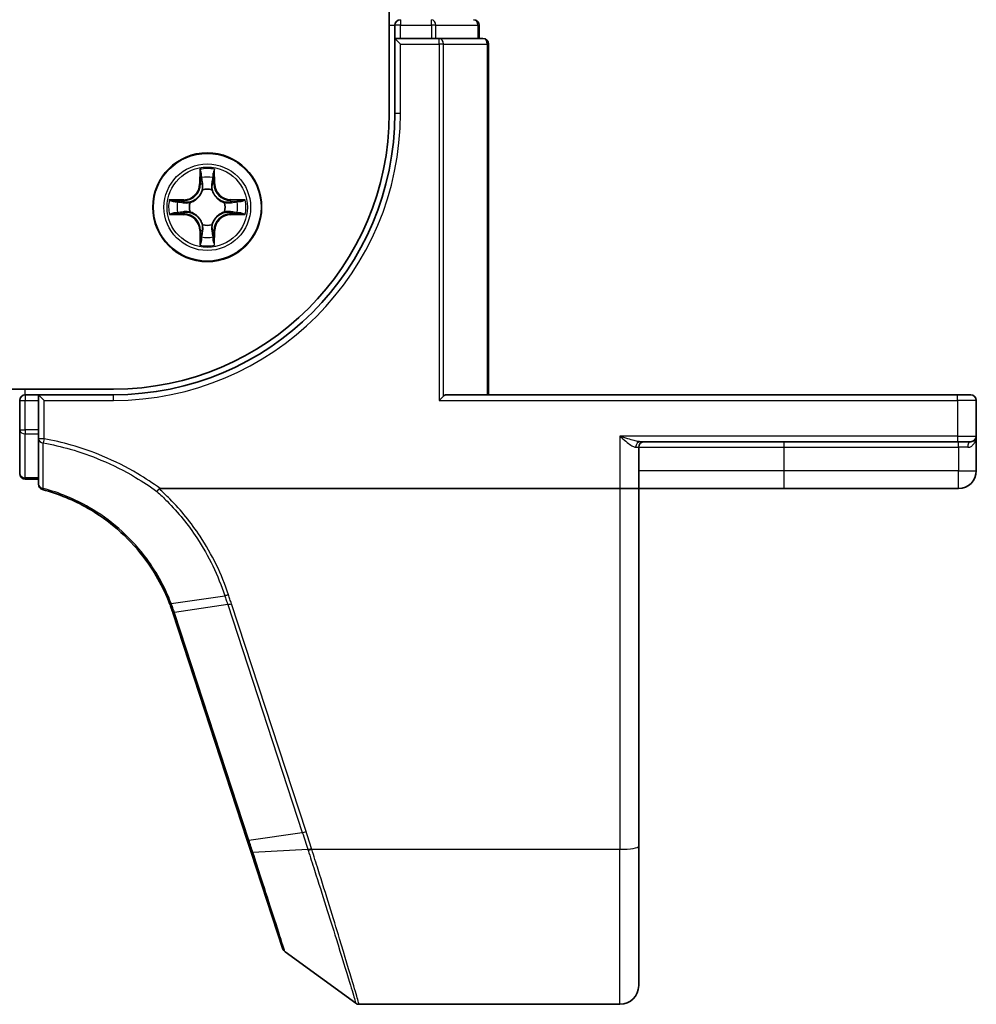
# Model space of a CAD drawing. Units: millimetres. Extents: x 7 to 8474, y 4 to 1550.
# Drawn here: x 1269 to 1320, y 1179 to 1231 of the extents above; entities that cross this region are included whole.
import ezdxf

# ---------------------------------------------------------------- set-up
doc = ezdxf.new("R2010")
doc.units = ezdxf.units.MM
doc.header["$LTSCALE"] = 0.5
doc.layers.add('Visible (ISO)', color=7, linetype='Continuous', lineweight=35)
doc.layers.add('Visible Narrow (ISO)', color=7, linetype='Continuous', lineweight=25)

msp = doc.modelspace()

# ---------------------------------------------------------------- linework, layer by layer
at = {"layer": 'Visible (ISO)'}
for p, q in [((1288.3303, 1386.2782), (1288.3303, 1226.2782)), ((1288.6303, 1230.9782), (1288.6303, 1230.2782)), ((1293.1303, 1230.2782), (1293.1303, 1230.9782)), ((1288.9303, 1230.2782), (1288.6303, 1230.2782)), ((1288.6303, 1230.2782), (1288.9303, 1229.9782)), ((1288.6303, 1230.2782), (1288.6303, 1226.2782)), ((1288.9303, 1230.2782), (1290.5889, 1230.2782)), ((1290.9898, 1230.2782), (1290.5889, 1230.2782)), ((1293.3303, 1230.2782), (1290.9898, 1230.2782)), ((1293.6303, 1211.2782), (1293.6303, 1229.9782)), ((1273.6303, 1211.5782), (883.6303, 1211.5782)), ((1269.6303, 1211.2782), (1268.9303, 1211.2782)), ((1269.6303, 1211.2782), (1269.6303, 1210.9782)), ((1269.6303, 1211.2782), (1269.9303, 1210.9782)), ((1273.6303, 1211.2782), (1269.6303, 1211.2782)), ((1290.9898, 1210.9782), (1291.2202, 1211.2087)), ((1318.6303, 1211.2782), (1291.3803, 1211.2782)), ((1318.6303, 1211.2782), (1319.3303, 1211.2782)), ((1268.6303, 1210.9782), (1268.6303, 1209.4157)), ((1269.6303, 1209.4157), (1269.6303, 1210.9782)), ((1319.6303, 1209.0782), (1319.6303, 1210.9782)), ((1268.6303, 1209.4157), (1268.6303, 1207.0782)), ((1269.6303, 1209.4157), (1269.6303, 1208.9358)), ((1319.6303, 1207.2282), (1319.6303, 1209.0782)), ((1269.6303, 1208.9358), (1269.6303, 1206.5118)), ((1301.7212, 1208.7782), (1318.6303, 1208.7782)), ((1319.3303, 1208.7782), (1318.6303, 1208.7782)), ((1301.6303, 1206.2782), (1301.6303, 1208.4782)), ((1268.9303, 1206.7782), (1269.6303, 1206.7782)), ((1276.1151, 1206.2782), (1300.6303, 1206.2782)), ((1301.6303, 1206.2782), (1300.6303, 1206.2782)), ((1301.6303, 1187.2154), (1301.6303, 1206.2782)), ((1301.6303, 1206.2782), (1309.3803, 1206.2782)), ((1309.3803, 1206.2782), (1318.6803, 1206.2782)), ((1276.7942, 1199.6663), (1280.7655, 1187.5318)), ((1280.7655, 1187.5318), (1280.9727, 1186.8986)), ((1301.6303, 1187.2154), (1301.6303, 1179.7782)), ((1280.9727, 1186.8986), (1282.6669, 1181.7219)), ((1282.7759, 1181.5723), (1286.5515, 1178.8354)), ((1286.7276, 1178.7782), (1300.6303, 1178.7782))]:
    msp.add_line(p, q, dxfattribs=at)
msp.add_circle((1278.6303, 1221.2782), 2.9, dxfattribs=at)
for centre, radius, start, end in [((1288.9303, 1230.9782), 0.3, 90, 180), ((1292.8303, 1230.9782), 0.3, 0, 90), ((1293.3303, 1229.9782), 0.3, 0, 90), ((1273.6303, 1226.2782), 15, 270, 0), ((1273.6303, 1226.2782), 14.7, 270, 0), ((1268.9303, 1210.9782), 0.3, 90, 180), ((1319.3303, 1210.9782), 0.3, 0, 90), ((1319.3303, 1209.0782), 0.3, 270, 0), ((1301.9303, 1208.4782), 0.3, 90, 180), ((1268.9303, 1207.0782), 0.3, 180, 270), ((1318.6803, 1207.2282), 0.95, 270, 0), ((1269.9303, 1206.5118), 0.3, 180, 255.14841), ((1267.2902, 1196.5559), 10, 18.12186, 18.23178), ((1282.952, 1181.8152), 0.3, 198.12186, 234.06093), ((1300.6303, 1179.7782), 1, 270, 0), ((1286.7276, 1179.0782), 0.3, 234.06093, 270)]:
    msp.add_arc(centre, radius, start, end, dxfattribs=at)
msp.add_ellipse((1291.3803, 1210.9782), major_axis=(0, 0.3), ratio=0.8333333, start_param=0, end_param=0.6947383, dxfattribs=at)
for points, knots in [([(1269.8534, 1206.2218), (1270.702, 1205.9968), (1271.5198, 1205.6596), (1272.8364, 1204.9018), (1273.3624, 1204.5271), (1273.847, 1204.1063), (1274.342, 1203.6764), (1274.7939, 1203.1983), (1275.7916, 1201.9109), (1276.274, 1201.0543), (1276.623, 1200.1476)], [0.08366893, 0.08366893, 0.08366893, 0.08366893, 0.35525131, 0.35525131, 0.5549489, 0.5549489, 0.5549489, 0.75894188, 0.75894188, 1.06316048, 1.06316048, 1.06316048, 1.06316048]), ([(1275.9459, 1206.1215), (1275.946, 1206.1216), (1275.9462, 1206.1218), (1275.9624, 1206.1393), (1275.9812, 1206.1605), (1276.0227, 1206.2085), (1276.045, 1206.235), (1276.0677, 1206.2626)], [-0.021699994, -0.021699994, -0.021699994, -0.021699994, -0.021599475, -0.021599475, -0.010846253, -0.010846253, 0, 0, 0, 0]), ([(1276.0677, 1206.2626), (1276.068, 1206.263), (1276.0683, 1206.2633), (1276.0714, 1206.2668), (1276.0748, 1206.2693), (1276.0835, 1206.2738), (1276.089, 1206.2754), (1276.1011, 1206.2778), (1276.1082, 1206.2782), (1276.1151, 1206.2782)], [0.11512834, 0.11512834, 0.11512834, 0.11512834, 0.115504732, 0.115504732, 0.119071335, 0.119071335, 0.123734926, 0.123734926, 0.129479122, 0.129479122, 0.129479122, 0.129479122]), ([(1276.623, 1200.1476), (1276.6524, 1200.0711), (1276.6809, 1199.9942), (1276.736, 1199.8399), (1276.7626, 1199.7623), (1276.7882, 1199.6845)], [0.000004397, 0.000004397, 0.000004397, 0.000004397, 0.02566783, 0.02566783, 0.05133566, 0.05133566, 0.05133566, 0.05133566])]:
    msp.add_open_spline(points, degree=3, knots=knots, dxfattribs=at)
at = {"layer": 'Visible Narrow (ISO)'}
for p, q in [((1288.9303, 1231.2782), (1288.9303, 1230.9782)), ((1290.5889, 1230.9782), (1290.5889, 1231.2782)), ((1288.3303, 1230.9782), (1288.6303, 1230.9782)), ((1288.9303, 1230.9782), (1288.6303, 1230.9782)), ((1288.9303, 1230.9782), (1290.5889, 1230.9782)), ((1288.9303, 1230.2782), (1288.9303, 1230.9782)), ((1290.8194, 1230.9782), (1290.5889, 1230.9782)), ((1290.5889, 1230.9782), (1290.5889, 1230.2782)), ((1290.8194, 1230.9782), (1293.0608, 1230.9782)), ((1290.8194, 1230.2782), (1290.8194, 1230.9782)), ((1293.1303, 1230.9782), (1293.0608, 1230.9782)), ((1293.0608, 1230.9782), (1293.0608, 1230.2782)), ((1290.9898, 1229.9782), (1290.9898, 1230.2782)), ((1288.9303, 1229.9782), (1290.9898, 1229.9782)), ((1288.9303, 1226.2782), (1288.9303, 1229.9782)), ((1291.2202, 1229.9782), (1290.9898, 1229.9782)), ((1290.9898, 1229.9782), (1290.9898, 1210.9782)), ((1291.2202, 1211.2087), (1291.2202, 1229.9782)), ((1291.2202, 1229.9782), (1293.5608, 1229.9782)), ((1293.5608, 1229.9782), (1293.6303, 1229.9782)), ((1293.5608, 1229.9782), (1293.5608, 1211.2782)), ((1288.9303, 1226.2782), (1288.6303, 1226.2782)), ((1278.2369, 1223.3004), (1278.2244, 1222.5209)), ((1279.0325, 1222.522), (1279.0178, 1223.3015)), ((1278.2742, 1222.5201), (1278.2821, 1223.0101)), ((1278.9734, 1223.0111), (1278.9827, 1222.5211)), ((1278.2742, 1222.5201), (1278.2244, 1222.5209)), ((1278.2742, 1222.5201), (1278.3469, 1222.5189)), ((1278.3878, 1222.1942), (1278.3824, 1222.2148)), ((1278.8754, 1222.2155), (1278.87, 1222.1949)), ((1278.9827, 1222.5211), (1278.9101, 1222.5197)), ((1278.9827, 1222.5211), (1279.0325, 1222.522)), ((1277.3865, 1221.6805), (1276.607, 1221.6657)), ((1277.3874, 1221.6307), (1277.3865, 1221.6805)), ((1279.8721, 1221.6343), (1279.8729, 1221.6841)), ((1280.6524, 1221.6717), (1279.8729, 1221.6841)), ((1276.8974, 1221.6214), (1277.3874, 1221.6307)), ((1277.3874, 1221.6307), (1277.3888, 1221.558)), ((1277.693, 1221.5234), (1277.7136, 1221.518)), ((1279.5462, 1221.5207), (1279.5668, 1221.5261)), ((1279.8721, 1221.6343), (1279.8709, 1221.5617)), ((1279.8721, 1221.6343), (1280.3622, 1221.6265)), ((1276.6081, 1220.8848), (1277.3877, 1220.8724)), ((1277.3885, 1220.9222), (1276.8984, 1220.93)), ((1277.3885, 1220.9222), (1277.3877, 1220.8724)), ((1277.3885, 1220.9222), (1277.3896, 1220.9948)), ((1277.7143, 1221.0358), (1277.6937, 1221.0303)), ((1279.5676, 1221.0331), (1279.5469, 1221.0385)), ((1279.8731, 1220.9258), (1279.8718, 1220.9984)), ((1280.3632, 1220.9351), (1279.8731, 1220.9258)), ((1279.8731, 1220.9258), (1279.8741, 1220.876)), ((1279.8741, 1220.876), (1280.6536, 1220.8908)), ((1278.3851, 1220.341), (1278.3905, 1220.3616)), ((1278.8727, 1220.3623), (1278.8782, 1220.3417)), ((1278.2779, 1220.0354), (1278.2281, 1220.0345)), ((1278.2281, 1220.0345), (1278.2428, 1219.255)), ((1278.2779, 1220.0354), (1278.3505, 1220.0368)), ((1278.2871, 1219.5454), (1278.2779, 1220.0354)), ((1278.9864, 1220.0364), (1278.9137, 1220.0376)), ((1278.9864, 1220.0364), (1278.9785, 1219.5464)), ((1278.9864, 1220.0364), (1279.0362, 1220.0356)), ((1279.0237, 1219.2561), (1279.0362, 1220.0356)), ((1268.9303, 1211.2782), (1268.9303, 1211.5782)), ((1268.9303, 1211.2782), (1268.9303, 1210.9782)), ((1273.6303, 1210.9782), (1273.6303, 1211.2782)), ((1318.6303, 1210.9782), (1318.6303, 1211.2782)), ((1268.6303, 1210.9782), (1268.9303, 1210.9782)), ((1268.9303, 1209.4157), (1268.9303, 1210.9782)), ((1268.9303, 1210.9782), (1269.6303, 1210.9782)), ((1269.9303, 1210.9782), (1273.6303, 1210.9782)), ((1269.9303, 1208.9358), (1269.9303, 1210.9782)), ((1290.9898, 1210.9782), (1318.6303, 1210.9782)), ((1319.6303, 1210.9782), (1318.6303, 1210.9782)), ((1318.6303, 1210.9782), (1318.6303, 1209.0782)), ((1268.6303, 1209.4157), (1268.9303, 1209.4157)), ((1268.9303, 1209.4157), (1268.9303, 1209.1885)), ((1269.6303, 1209.4157), (1268.9303, 1209.4157)), ((1268.9303, 1206.851), (1268.9303, 1209.1885)), ((1268.9303, 1209.1885), (1269.6303, 1209.1885)), ((1300.6303, 1209.0782), (1300.6303, 1206.2782)), ((1318.6303, 1209.0782), (1300.6303, 1209.0782)), ((1318.6303, 1209.0782), (1318.6303, 1208.7782)), ((1318.6303, 1209.0782), (1319.6303, 1209.0782)), ((1269.9303, 1208.9358), (1269.6303, 1208.9358)), ((1269.9303, 1208.9358), (1269.8895, 1208.7099)), ((1309.3803, 1208.4782), (1309.3803, 1208.7782)), ((1318.6803, 1208.4782), (1318.6803, 1208.7782)), ((1301.4686, 1208.4782), (1301.6303, 1208.4782)), ((1301.6303, 1208.4782), (1309.3803, 1208.4782)), ((1309.3803, 1207.2282), (1309.3803, 1208.4782)), ((1309.3803, 1208.4782), (1318.6803, 1208.4782)), ((1319.1743, 1208.4782), (1318.6803, 1208.4782)), ((1318.6803, 1208.4782), (1318.6803, 1207.2282)), ((1309.3803, 1207.2282), (1301.6303, 1207.2282)), ((1318.6803, 1207.2282), (1309.3803, 1207.2282)), ((1309.3803, 1206.2782), (1309.3803, 1207.2282)), ((1318.6803, 1207.2282), (1319.6303, 1207.2282)), ((1318.6803, 1206.2782), (1318.6803, 1207.2282)), ((1268.9303, 1206.851), (1268.9303, 1206.7782)), ((1269.6303, 1206.851), (1268.9303, 1206.851)), ((1300.6303, 1206.2782), (1300.6303, 1187.0418)), ((1276.7103, 1200.1456), (1279.5671, 1200.5606)), ((1279.7212, 1200.0894), (1276.8768, 1199.6782)), ((1280.8542, 1187.5249), (1276.8829, 1199.6594)), ((1279.7212, 1200.0894), (1283.6986, 1187.9361)), ((1283.895, 1187.9842), (1279.9176, 1200.1375)), ((1280.8542, 1187.5249), (1283.6986, 1187.9361)), ((1283.9901, 1187.0371), (1281.0652, 1186.8758)), ((1284.2016, 1187.0418), (1300.6303, 1187.0418)), ((1300.6303, 1178.7782), (1300.6303, 1187.0418))]:
    msp.add_line(p, q, dxfattribs=at)
for radius in [2.8677, 2.3092, 2.1415]:
    msp.add_circle((1278.6303, 1221.2782), radius, dxfattribs=at)
for centre, radius, start, end in [((1273.6303, 1226.2782), 15.3, 270, 0), ((1278.6303, 1221.2782), 2.0601, 79.15847, 101.0093), ((1278.6303, 1221.2782), 1.6122, 79.77636, 100.39141), ((1277.3703, 1222.5345), 0.8542, 271.08388, 359.08388), ((1277.3703, 1222.5345), 0.904, 271.08388, 359.08388), ((1278.6303, 1221.2782), 0.9688, 75.34193, 104.82584), ((1278.6303, 1221.2782), 0.9475, 75.34193, 104.82584), ((1279.8866, 1222.5382), 0.904, 181.08388, 269.08388), ((1279.8866, 1222.5382), 0.8542, 181.08388, 269.08388), ((1278.6303, 1221.2782), 2.0601, 169.15847, 191.0093), ((1278.6303, 1221.2782), 1.6122, 169.77636, 190.39141), ((1278.6303, 1221.2782), 0.9688, 165.34193, 194.82584), ((1278.6303, 1221.2782), 0.9475, 165.34193, 194.82584), ((1278.6303, 1221.2782), 0.9475, 345.34193, 14.82584), ((1278.6303, 1221.2782), 0.9688, 345.34193, 14.82584), ((1278.6303, 1221.2782), 1.6122, 349.77636, 10.39141), ((1278.6303, 1221.2782), 2.0601, 349.15847, 11.0093), ((1277.374, 1220.0183), 0.8542, 1.08388, 89.08388), ((1277.374, 1220.0183), 0.904, 1.08388, 89.08388), ((1279.8902, 1220.022), 0.904, 91.08388, 179.08388), ((1279.8902, 1220.022), 0.8542, 91.08388, 179.08388), ((1278.6303, 1221.2782), 0.9688, 255.34193, 284.82584), ((1278.6303, 1221.2782), 0.9475, 255.34193, 284.82584), ((1278.6303, 1221.2782), 1.6122, 259.77636, 280.39141), ((1278.6303, 1221.2782), 2.0601, 259.15847, 281.0093), ((1267.0939, 1196.4557), 10.3, 18.12186, 18.23178)]:
    msp.add_arc(centre, radius, start, end, dxfattribs=at)
for centre, major_axis, ratio, start_param, end_param in [((1290.5889, 1230.9782), (0, 0.3), 0.7682213, 4.712389, 6.2831853), ((1292.8303, 1230.9782), (0, 0.3), 0.7682213, 4.712389, 6.2831853), ((1290.9898, 1229.9782), (0, 0.3), 0.7682213, 4.712389, 6.2831853), ((1293.3303, 1229.9782), (0, 0.3), 0.7682213, 4.712389, 6.2831853), ((1278.3319, 1223.0093), (-0.05, -0.0021), 0.5485067, 4.7835784, 6.1787606), ((1278.3476, 1222.8199), (-0.0494, -0.008), 0.8957402, 4.7304427, 6.0858658), ((1278.9085, 1222.8207), (0.0494, -0.0079), 0.8957402, 0.1973195, 1.5527426), ((1278.9236, 1223.0102), (0.05, -0.0019), 0.5485067, 0.1044247, 1.4996069), ((1278.3967, 1222.5181), (-0.0494, -0.008), 0.8957205, 4.7348377, 6.0858836), ((1278.3939, 1222.1715), (-0.0492, 0.009), 0.8768464, 5.1032831, 6.100894), ((1278.8603, 1222.5188), (0.0494, -0.0079), 0.8957205, 0.1973017, 1.5483476), ((1278.8641, 1222.1722), (0.0492, 0.0091), 0.8768464, 0.1822914, 1.1799022), ((1278.3939, 1222.1715), (-0.0477, 0.0148), 0.4107012, 4.9644978, 6.1874495), ((1278.8641, 1222.1722), (0.0477, 0.015), 0.4107012, 0.0957358, 1.3186875), ((1276.8983, 1221.5716), (0.0019, 0.05), 0.5485067, 0.1044247, 1.4996069), ((1277.0878, 1221.5564), (0.0079, 0.0494), 0.8957402, 0.1973195, 1.5527426), ((1277.3898, 1221.5082), (0.0079, 0.0494), 0.8957205, 0.1973017, 1.5483476), ((1277.7364, 1221.5121), (-0.0091, 0.0492), 0.8768464, 0.1822914, 1.1799022), ((1277.7364, 1221.5121), (-0.015, 0.0477), 0.4107012, 0.0957358, 1.3186875), ((1279.5235, 1221.5147), (0.009, 0.0492), 0.8768464, 5.1032831, 6.100894), ((1279.5235, 1221.5147), (0.0148, 0.0477), 0.4107012, 4.9644978, 6.1874495), ((1279.8701, 1221.5119), (-0.008, 0.0494), 0.8957205, 4.7348377, 6.0858836), ((1280.172, 1221.561), (-0.008, 0.0494), 0.8957402, 4.7304427, 6.0858658), ((1280.3614, 1221.5767), (-0.0021, 0.05), 0.5485067, 4.7835784, 6.1787606), ((1276.8992, 1220.9798), (0.0021, -0.05), 0.5485067, 4.7835784, 6.1787606), ((1277.0886, 1220.9955), (0.008, -0.0494), 0.8957402, 4.7304427, 6.0858658), ((1277.3904, 1221.0446), (0.008, -0.0494), 0.8957205, 4.7348377, 6.0858836), ((1277.737, 1221.0418), (-0.009, -0.0492), 0.8768464, 5.1032831, 6.100894), ((1277.737, 1221.0418), (-0.0148, -0.0477), 0.4107012, 4.9644978, 6.1874495), ((1279.5242, 1221.0444), (0.015, -0.0477), 0.4107012, 0.0957358, 1.3186875), ((1279.5242, 1221.0444), (0.0091, -0.0492), 0.8768464, 0.1822914, 1.1799022), ((1279.8708, 1221.0482), (-0.0079, -0.0494), 0.8957205, 0.1973017, 1.5483476), ((1280.1728, 1221), (-0.0079, -0.0494), 0.8957402, 0.1973195, 1.5527426), ((1280.3622, 1220.9849), (-0.0019, -0.05), 0.5485067, 0.1044247, 1.4996069), ((1278.3965, 1220.3843), (-0.0492, -0.0091), 0.8768464, 0.1822914, 1.1799022), ((1278.3965, 1220.3843), (-0.0477, -0.015), 0.4107012, 0.0957358, 1.3186875), ((1278.8667, 1220.385), (0.0477, -0.0148), 0.4107012, 4.9644978, 6.1874495), ((1278.8667, 1220.385), (0.0492, -0.009), 0.8768464, 5.1032831, 6.100894), ((1278.3521, 1219.7357), (-0.0494, 0.0079), 0.8957402, 0.1973195, 1.5527426), ((1278.4003, 1220.0377), (-0.0494, 0.0079), 0.8957205, 0.1973017, 1.5483476), ((1278.8639, 1220.0384), (0.0494, 0.008), 0.8957205, 4.7348377, 6.0858836), ((1278.913, 1219.7366), (0.0494, 0.008), 0.8957402, 4.7304427, 6.0858658), ((1278.3369, 1219.5463), (-0.05, 0.0019), 0.5485067, 0.1044247, 1.4996069), ((1278.9287, 1219.5472), (0.05, 0.0021), 0.5485067, 4.7835784, 6.1787606), ((1268.9303, 1209.4157), (-0.3, 0), 0.75741, 0, 1.5707963), ((1269.9303, 1208.9358), (-0.3, 0), 0.7600187, 0, 1.4345703), ((1301.7212, 1208.4782), (0, 0.3), 0.8420814, 0, 1.5707963), ((1319.3303, 1208.4782), (0, 0.3), 0.52, 0, 1.5707963), ((1268.9303, 1207.0782), (-0.3, 0), 0.75741, 0, 1.5707963), ((1269.9303, 1206.5118), (-0.3, 0), 0.7570851, 0, 1.4031678), ((1269.9303, 1206.5118), (-0.0769, -0.29), 0.0466184, 0, 0.70084), ((1277.0732, 1199.7784), (-0.2849, -0.0939), 0.1633049, 0, 0.7580641), ((1277.0793, 1199.7596), (-0.2851, -0.0933), 0.165276, 0, 0.7583793), ((1279.9176, 1200.1896), (-0.2851, -0.0933), 0.165276, 0.7583793, 1.5167587), ((1283.895, 1188.0363), (-0.2851, -0.0933), 0.165276, 0.7583793, 1.5167587), ((1281.0506, 1187.6251), (-0.2851, -0.0933), 0.165276, 0, 0.7583793), ((1284.1877, 1187.1366), (0.2855, 0.0921), 0.1654908, 3.8957461, 4.659031), ((1284.2016, 1187.0939), (-0.2851, -0.0933), 0.165274, 0.7528059, 1.5167524), ((1300.6303, 1187.2154), (1, 0), 0.1736482, 4.712389, 6.2831853), ((1281.2578, 1186.992), (-0.2851, -0.0933), 0.2463925, 0, 0.7514398)]:
    msp.add_ellipse(centre, major_axis=major_axis, ratio=ratio, start_param=start_param, end_param=end_param, dxfattribs=at)
for points, knots in [([(1278.3272, 1223.0365), (1278.3268, 1223.0516), (1278.3247, 1223.0671), (1278.3161, 1223.108), (1278.3079, 1223.1336), (1278.2897, 1223.1823), (1278.28, 1223.2053), (1278.2592, 1223.2524), (1278.248, 1223.2765), (1278.2369, 1223.3004)], [0, 0, 0, 0, 0.005934038, 0.005934038, 0.0154285, 0.0154285, 0.023744988, 0.023744988, 0.032394303, 0.032394303, 0.032394303, 0.032394303]), ([(1278.2369, 1223.3004), (1278.2425, 1223.2741), (1278.2481, 1223.2476), (1278.2585, 1223.1957), (1278.2634, 1223.1703), (1278.2724, 1223.1168), (1278.2765, 1223.0886), (1278.2808, 1223.0436), (1278.2818, 1223.0266), (1278.2821, 1223.0101)], [-0.032394303, -0.032394303, -0.032394303, -0.032394303, -0.023744988, -0.023744988, -0.0154285, -0.0154285, -0.005934038, -0.005934038, 0, 0, 0, 0]), ([(1279.0178, 1223.3015), (1279.0044, 1223.2724), (1278.9908, 1223.2429), (1278.9623, 1223.1763), (1278.948, 1223.1396), (1278.9327, 1223.0809), (1278.9288, 1223.0587), (1278.9283, 1223.0374)], [-0.000338329, -0.000338329, -0.000338329, -0.000338329, 0.010200936, 0.010200936, 0.02365019, 0.02365019, 0.032055974, 0.032055974, 0.032055974, 0.032055974]), ([(1278.9734, 1223.0111), (1278.9737, 1223.0345), (1278.9756, 1223.0589), (1278.9831, 1223.1234), (1278.9902, 1223.1638), (1279.0043, 1223.2371), (1279.0111, 1223.2695), (1279.0178, 1223.3015)], [-0.032055974, -0.032055974, -0.032055974, -0.032055974, -0.02365019, -0.02365019, -0.010200936, -0.010200936, 0.000338329, 0.000338329, 0.000338329, 0.000338329]), ([(1278.2821, 1223.0101), (1278.2837, 1222.9698), (1278.2859, 1222.9329), (1278.2912, 1222.869), (1278.2943, 1222.8419), (1278.2978, 1222.8207)], [0, 0, 0, 0, 0.014491423, 0.014491423, 0.028982846, 0.028982846, 0.028982846, 0.028982846]), ([(1278.2978, 1222.8207), (1278.306, 1222.7704), (1278.3141, 1222.7201), (1278.3305, 1222.6195), (1278.3387, 1222.5692), (1278.3469, 1222.5189)], [0, 0, 0, 0, 0.034389927, 0.034389927, 0.068779854, 0.068779854, 0.068779854, 0.068779854]), ([(1278.3395, 1222.864), (1278.3364, 1222.8833), (1278.3338, 1222.9079), (1278.3297, 1222.9662), (1278.3281, 1222.9997), (1278.3272, 1223.0365)], [-0.028982846, -0.028982846, -0.028982846, -0.028982846, -0.014491423, -0.014491423, 0, 0, 0, 0]), ([(1278.3884, 1222.5621), (1278.3802, 1222.6124), (1278.3721, 1222.6627), (1278.3558, 1222.7634), (1278.3476, 1222.8137), (1278.3395, 1222.864)], [-0.068779854, -0.068779854, -0.068779854, -0.068779854, -0.034389927, -0.034389927, 0, 0, 0, 0]), ([(1278.9164, 1222.8648), (1278.9084, 1222.8145), (1278.9004, 1222.7642), (1278.8844, 1222.6635), (1278.8764, 1222.6132), (1278.8685, 1222.5628)], [-0.068779854, -0.068779854, -0.068779854, -0.068779854, -0.034389927, -0.034389927, 0, 0, 0, 0]), ([(1278.9101, 1222.5197), (1278.9181, 1222.57), (1278.9262, 1222.6204), (1278.9422, 1222.721), (1278.9503, 1222.7714), (1278.9583, 1222.8217)], [0, 0, 0, 0, 0.034389927, 0.034389927, 0.068779854, 0.068779854, 0.068779854, 0.068779854]), ([(1278.9283, 1223.0374), (1278.9274, 1223.0008), (1278.926, 1222.9675), (1278.922, 1222.9091), (1278.9195, 1222.8842), (1278.9164, 1222.8648)], [-0.028982846, -0.028982846, -0.028982846, -0.028982846, -0.014585063, -0.014585063, 0, 0, 0, 0]), ([(1278.9583, 1222.8217), (1278.9617, 1222.843), (1278.9647, 1222.8703), (1278.9698, 1222.9344), (1278.9719, 1222.971), (1278.9734, 1223.0111)], [0, 0, 0, 0, 0.014585063, 0.014585063, 0.028982846, 0.028982846, 0.028982846, 0.028982846]), ([(1278.3469, 1222.5189), (1278.3586, 1222.4505), (1278.3633, 1222.3808), (1278.3583, 1222.2697), (1278.3541, 1222.2294), (1278.3469, 1222.1881)], [0, 0, 0, 0, 0.049120627, 0.049120627, 0.07646536, 0.07646536, 0.07646536, 0.07646536]), ([(1278.3824, 1222.2148), (1278.3911, 1222.2581), (1278.3965, 1222.3004), (1278.4039, 1222.4171), (1278.4, 1222.4902), (1278.3884, 1222.5621)], [-0.07646536, -0.07646536, -0.07646536, -0.07646536, -0.049120627, -0.049120627, 0, 0, 0, 0]), ([(1278.8685, 1222.5628), (1278.857, 1222.4909), (1278.8533, 1222.4178), (1278.8611, 1222.3011), (1278.8666, 1222.2588), (1278.8754, 1222.2155)], [-0.098241255, -0.098241255, -0.098241255, -0.098241255, -0.049120627, -0.049120627, -0.021775894, -0.021775894, -0.021775894, -0.021775894]), ([(1278.911, 1222.189), (1278.9037, 1222.2302), (1278.8993, 1222.2705), (1278.8941, 1222.3816), (1278.8986, 1222.4513), (1278.9101, 1222.5197)], [0.021775894, 0.021775894, 0.021775894, 0.021775894, 0.049120627, 0.049120627, 0.098241255, 0.098241255, 0.098241255, 0.098241255]), ([(1277.7136, 1221.518), (1277.7295, 1221.5232), (1277.7454, 1221.5288), (1277.8413, 1221.5655), (1277.9204, 1221.6073), (1278.0429, 1221.6953), (1278.0885, 1221.734), (1278.1307, 1221.7764), (1278.1729, 1221.8187), (1278.2115, 1221.8644), (1278.2992, 1221.9872), (1278.3408, 1222.0664), (1278.3771, 1222.1624), (1278.3827, 1222.1783), (1278.3878, 1222.1942)], [-0.17486601, -0.17486601, -0.17486601, -0.17486601, -0.16940495, -0.16940495, -0.14167408, -0.14167408, -0.12434228, -0.12434228, -0.12434228, -0.10701048, -0.10701048, -0.07927961, -0.07927961, -0.07381855, -0.07381855, -0.07381855, -0.07381855]), ([(1278.3469, 1222.1881), (1278.3422, 1222.173), (1278.3372, 1222.1579), (1278.3041, 1222.0666), (1278.2663, 1221.9916), (1278.1863, 1221.8765), (1278.151, 1221.834), (1278.1121, 1221.7949), (1278.0731, 1221.7559), (1278.0307, 1221.7205), (1277.9158, 1221.6401), (1277.8409, 1221.6021), (1277.7497, 1221.5688), (1277.7347, 1221.5637), (1277.7196, 1221.559)], [0.07381855, 0.07381855, 0.07381855, 0.07381855, 0.07927961, 0.07927961, 0.10701048, 0.10701048, 0.12434228, 0.12434228, 0.12434228, 0.14167408, 0.14167408, 0.16940495, 0.16940495, 0.17486601, 0.17486601, 0.17486601, 0.17486601]), ([(1278.87, 1222.1949), (1278.8752, 1222.179), (1278.8808, 1222.1632), (1278.9175, 1222.0672), (1278.9593, 1221.9882), (1279.0474, 1221.8656), (1279.0861, 1221.82), (1279.1284, 1221.7778), (1279.1707, 1221.7356), (1279.2164, 1221.697), (1279.3392, 1221.6093), (1279.4184, 1221.5678), (1279.5145, 1221.5314), (1279.5303, 1221.5258), (1279.5462, 1221.5207)], [-0.17486601, -0.17486601, -0.17486601, -0.17486601, -0.16940495, -0.16940495, -0.14167408, -0.14167408, -0.12434228, -0.12434228, -0.12434228, -0.10701048, -0.10701048, -0.07927961, -0.07927961, -0.07381855, -0.07381855, -0.07381855, -0.07381855]), ([(1279.5402, 1221.5616), (1279.5251, 1221.5663), (1279.51, 1221.5714), (1279.4187, 1221.6044), (1279.3437, 1221.6422), (1279.2286, 1221.7222), (1279.186, 1221.7575), (1279.147, 1221.7965), (1279.1079, 1221.8354), (1279.0725, 1221.8778), (1278.9922, 1221.9927), (1278.9542, 1222.0676), (1278.9208, 1222.1588), (1278.9157, 1222.1739), (1278.911, 1222.189)], [0.07381855, 0.07381855, 0.07381855, 0.07381855, 0.07927961, 0.07927961, 0.10701048, 0.10701048, 0.12434228, 0.12434228, 0.12434228, 0.14167408, 0.14167408, 0.16940495, 0.16940495, 0.17486601, 0.17486601, 0.17486601, 0.17486601]), ([(1276.8974, 1221.6214), (1276.874, 1221.6216), (1276.8496, 1221.6236), (1276.7852, 1221.6311), (1276.7447, 1221.6381), (1276.6715, 1221.6523), (1276.6391, 1221.659), (1276.607, 1221.6657)], [-0.032055974, -0.032055974, -0.032055974, -0.032055974, -0.02365019, -0.02365019, -0.010200936, -0.010200936, 0.000338329, 0.000338329, 0.000338329, 0.000338329]), ([(1276.607, 1221.6657), (1276.6362, 1221.6523), (1276.6656, 1221.6387), (1276.7322, 1221.6102), (1276.7689, 1221.596), (1276.8276, 1221.5806), (1276.8498, 1221.5767), (1276.8711, 1221.5762)], [-0.000338329, -0.000338329, -0.000338329, -0.000338329, 0.010200936, 0.010200936, 0.02365019, 0.02365019, 0.032055974, 0.032055974, 0.032055974, 0.032055974]), ([(1276.8711, 1221.5762), (1276.9077, 1221.5754), (1276.9411, 1221.5739), (1276.9994, 1221.57), (1277.0243, 1221.5674), (1277.0437, 1221.5644)], [-0.028982846, -0.028982846, -0.028982846, -0.028982846, -0.014585063, -0.014585063, 0, 0, 0, 0]), ([(1277.0868, 1221.6062), (1277.0655, 1221.6096), (1277.0382, 1221.6127), (1276.9741, 1221.6178), (1276.9375, 1221.6199), (1276.8974, 1221.6214)], [0, 0, 0, 0, 0.014585063, 0.014585063, 0.028982846, 0.028982846, 0.028982846, 0.028982846]), ([(1277.0437, 1221.5644), (1277.094, 1221.5564), (1277.1444, 1221.5484), (1277.245, 1221.5324), (1277.2954, 1221.5244), (1277.3457, 1221.5164)], [-0.068779854, -0.068779854, -0.068779854, -0.068779854, -0.034389927, -0.034389927, 0, 0, 0, 0]), ([(1277.3888, 1221.558), (1277.3385, 1221.5661), (1277.2882, 1221.5741), (1277.1875, 1221.5902), (1277.1372, 1221.5982), (1277.0868, 1221.6062)], [0, 0, 0, 0, 0.034389927, 0.034389927, 0.068779854, 0.068779854, 0.068779854, 0.068779854]), ([(1277.3457, 1221.5164), (1277.4176, 1221.505), (1277.4908, 1221.5013), (1277.6074, 1221.509), (1277.6497, 1221.5145), (1277.693, 1221.5234)], [-0.098241255, -0.098241255, -0.098241255, -0.098241255, -0.049120627, -0.049120627, -0.021775894, -0.021775894, -0.021775894, -0.021775894]), ([(1277.7196, 1221.559), (1277.6784, 1221.5516), (1277.6381, 1221.5473), (1277.5269, 1221.542), (1277.4572, 1221.5465), (1277.3888, 1221.558)], [0.021775894, 0.021775894, 0.021775894, 0.021775894, 0.049120627, 0.049120627, 0.098241255, 0.098241255, 0.098241255, 0.098241255]), ([(1279.8709, 1221.5617), (1279.8026, 1221.5499), (1279.7329, 1221.5453), (1279.6217, 1221.5502), (1279.5814, 1221.5544), (1279.5402, 1221.5616)], [0, 0, 0, 0, 0.049120627, 0.049120627, 0.07646536, 0.07646536, 0.07646536, 0.07646536]), ([(1279.5668, 1221.5261), (1279.6102, 1221.5174), (1279.6525, 1221.512), (1279.7691, 1221.5046), (1279.8423, 1221.5085), (1279.9142, 1221.5202)], [-0.07646536, -0.07646536, -0.07646536, -0.07646536, -0.049120627, -0.049120627, 0, 0, 0, 0]), ([(1280.1728, 1221.6108), (1280.1225, 1221.6026), (1280.0722, 1221.5944), (1279.9715, 1221.578), (1279.9212, 1221.5699), (1279.8709, 1221.5617)], [0, 0, 0, 0, 0.034389927, 0.034389927, 0.068779854, 0.068779854, 0.068779854, 0.068779854]), ([(1279.9142, 1221.5202), (1279.9645, 1221.5283), (1280.0148, 1221.5364), (1280.1154, 1221.5527), (1280.1657, 1221.5609), (1280.216, 1221.569)], [-0.068779854, -0.068779854, -0.068779854, -0.068779854, -0.034389927, -0.034389927, 0, 0, 0, 0]), ([(1280.3622, 1221.6265), (1280.3218, 1221.6248), (1280.285, 1221.6226), (1280.221, 1221.6173), (1280.194, 1221.6142), (1280.1728, 1221.6108)], [0, 0, 0, 0, 0.014491423, 0.014491423, 0.028982846, 0.028982846, 0.028982846, 0.028982846]), ([(1280.216, 1221.569), (1280.2353, 1221.5721), (1280.26, 1221.5747), (1280.3182, 1221.5789), (1280.3518, 1221.5804), (1280.3886, 1221.5814)], [-0.028982846, -0.028982846, -0.028982846, -0.028982846, -0.014491423, -0.014491423, 0, 0, 0, 0]), ([(1280.6524, 1221.6717), (1280.6261, 1221.6661), (1280.5996, 1221.6605), (1280.5477, 1221.65), (1280.5224, 1221.6452), (1280.4688, 1221.6361), (1280.4407, 1221.632), (1280.3957, 1221.6277), (1280.3787, 1221.6267), (1280.3622, 1221.6265)], [-0.032394303, -0.032394303, -0.032394303, -0.032394303, -0.023744988, -0.023744988, -0.0154285, -0.0154285, -0.005934038, -0.005934038, 0, 0, 0, 0]), ([(1280.3886, 1221.5814), (1280.4036, 1221.5818), (1280.4191, 1221.5839), (1280.46, 1221.5925), (1280.4856, 1221.6006), (1280.5343, 1221.6188), (1280.5573, 1221.6285), (1280.6045, 1221.6494), (1280.6285, 1221.6606), (1280.6524, 1221.6717)], [0, 0, 0, 0, 0.005934038, 0.005934038, 0.0154285, 0.0154285, 0.023744988, 0.023744988, 0.032394303, 0.032394303, 0.032394303, 0.032394303]), ([(1276.872, 1220.9751), (1276.857, 1220.9747), (1276.8415, 1220.9726), (1276.8005, 1220.964), (1276.7749, 1220.9558), (1276.7263, 1220.9377), (1276.7033, 1220.928), (1276.6561, 1220.9071), (1276.632, 1220.8959), (1276.6081, 1220.8848)], [0, 0, 0, 0, 0.005934038, 0.005934038, 0.0154285, 0.0154285, 0.023744988, 0.023744988, 0.032394303, 0.032394303, 0.032394303, 0.032394303]), ([(1276.6081, 1220.8848), (1276.6344, 1220.8904), (1276.661, 1220.896), (1276.7129, 1220.9065), (1276.7382, 1220.9113), (1276.7917, 1220.9204), (1276.8199, 1220.9245), (1276.8649, 1220.9287), (1276.8819, 1220.9298), (1276.8984, 1220.93)], [-0.032394303, -0.032394303, -0.032394303, -0.032394303, -0.023744988, -0.023744988, -0.0154285, -0.0154285, -0.005934038, -0.005934038, 0, 0, 0, 0]), ([(1277.0446, 1220.9875), (1277.0253, 1220.9844), (1277.0006, 1220.9818), (1276.9424, 1220.9776), (1276.9088, 1220.9761), (1276.872, 1220.9751)], [-0.028982846, -0.028982846, -0.028982846, -0.028982846, -0.014491423, -0.014491423, 0, 0, 0, 0]), ([(1276.8984, 1220.93), (1276.9388, 1220.9317), (1276.9756, 1220.9339), (1277.0395, 1220.9392), (1277.0666, 1220.9423), (1277.0878, 1220.9457)], [0, 0, 0, 0, 0.014491423, 0.014491423, 0.028982846, 0.028982846, 0.028982846, 0.028982846]), ([(1277.3464, 1221.0363), (1277.2961, 1221.0282), (1277.2458, 1221.02), (1277.1452, 1221.0038), (1277.0949, 1220.9956), (1277.0446, 1220.9875)], [-0.068779854, -0.068779854, -0.068779854, -0.068779854, -0.034389927, -0.034389927, 0, 0, 0, 0]), ([(1277.0878, 1220.9457), (1277.1381, 1220.9539), (1277.1884, 1220.9621), (1277.289, 1220.9785), (1277.3393, 1220.9866), (1277.3896, 1220.9948)], [0, 0, 0, 0, 0.034389927, 0.034389927, 0.068779854, 0.068779854, 0.068779854, 0.068779854]), ([(1277.6937, 1221.0303), (1277.6504, 1221.0391), (1277.6081, 1221.0445), (1277.4914, 1221.0519), (1277.4183, 1221.0479), (1277.3464, 1221.0363)], [-0.07646536, -0.07646536, -0.07646536, -0.07646536, -0.049120627, -0.049120627, 0, 0, 0, 0]), ([(1277.3896, 1220.9948), (1277.458, 1221.0065), (1277.5277, 1221.0112), (1277.6389, 1221.0063), (1277.6792, 1221.0021), (1277.7204, 1220.9949)], [0, 0, 0, 0, 0.049120627, 0.049120627, 0.07646536, 0.07646536, 0.07646536, 0.07646536]), ([(1278.3905, 1220.3616), (1278.3853, 1220.3775), (1278.3797, 1220.3933), (1278.3431, 1220.4893), (1278.3013, 1220.5683), (1278.2132, 1220.6909), (1278.1745, 1220.7365), (1278.1322, 1220.7787), (1278.0899, 1220.8209), (1278.0441, 1220.8595), (1277.9213, 1220.9471), (1277.8422, 1220.9887), (1277.7461, 1221.0251), (1277.7302, 1221.0307), (1277.7143, 1221.0358)], [-0.17486601, -0.17486601, -0.17486601, -0.17486601, -0.16940495, -0.16940495, -0.14167408, -0.14167408, -0.12434228, -0.12434228, -0.12434228, -0.10701048, -0.10701048, -0.07927961, -0.07927961, -0.07381855, -0.07381855, -0.07381855, -0.07381855]), ([(1277.7204, 1220.9949), (1277.7355, 1220.9902), (1277.7506, 1220.9851), (1277.8419, 1220.9521), (1277.9169, 1220.9143), (1278.032, 1220.8343), (1278.0745, 1220.799), (1278.1136, 1220.76), (1278.1526, 1220.7211), (1278.1881, 1220.6787), (1278.2684, 1220.5638), (1278.3064, 1220.4889), (1278.3398, 1220.3977), (1278.3449, 1220.3826), (1278.3496, 1220.3675)], [0.07381855, 0.07381855, 0.07381855, 0.07381855, 0.07927961, 0.07927961, 0.10701048, 0.10701048, 0.12434228, 0.12434228, 0.12434228, 0.14167408, 0.14167408, 0.16940495, 0.16940495, 0.17486601, 0.17486601, 0.17486601, 0.17486601]), ([(1279.5469, 1221.0385), (1279.5311, 1221.0333), (1279.5152, 1221.0277), (1279.4193, 1220.991), (1279.3402, 1220.9492), (1279.2177, 1220.8612), (1279.1721, 1220.8225), (1279.1299, 1220.7801), (1279.0877, 1220.7378), (1279.0491, 1220.6921), (1278.9614, 1220.5693), (1278.9198, 1220.4901), (1278.8834, 1220.3941), (1278.8779, 1220.3782), (1278.8727, 1220.3623)], [-0.17486601, -0.17486601, -0.17486601, -0.17486601, -0.16940495, -0.16940495, -0.14167408, -0.14167408, -0.12434228, -0.12434228, -0.12434228, -0.10701048, -0.10701048, -0.07927961, -0.07927961, -0.07381855, -0.07381855, -0.07381855, -0.07381855]), ([(1278.9137, 1220.3683), (1278.9183, 1220.3835), (1278.9234, 1220.3986), (1278.9565, 1220.4898), (1278.9942, 1220.5649), (1279.0743, 1220.68), (1279.1096, 1220.7225), (1279.1485, 1220.7615), (1279.1874, 1220.8006), (1279.2299, 1220.836), (1279.3447, 1220.9164), (1279.4196, 1220.9544), (1279.5108, 1220.9877), (1279.5259, 1220.9928), (1279.541, 1220.9975)], [0.07381855, 0.07381855, 0.07381855, 0.07381855, 0.07927961, 0.07927961, 0.10701048, 0.10701048, 0.12434228, 0.12434228, 0.12434228, 0.14167408, 0.14167408, 0.16940495, 0.16940495, 0.17486601, 0.17486601, 0.17486601, 0.17486601]), ([(1279.541, 1220.9975), (1279.5822, 1221.0049), (1279.6225, 1221.0092), (1279.7337, 1221.0145), (1279.8033, 1221.01), (1279.8718, 1220.9984)], [0.021775894, 0.021775894, 0.021775894, 0.021775894, 0.049120627, 0.049120627, 0.098241255, 0.098241255, 0.098241255, 0.098241255]), ([(1279.9149, 1221.0401), (1279.843, 1221.0515), (1279.7698, 1221.0552), (1279.6531, 1221.0475), (1279.6109, 1221.042), (1279.5676, 1221.0331)], [-0.098241255, -0.098241255, -0.098241255, -0.098241255, -0.049120627, -0.049120627, -0.021775894, -0.021775894, -0.021775894, -0.021775894]), ([(1279.8718, 1220.9984), (1279.9221, 1220.9904), (1279.9724, 1220.9824), (1280.0731, 1220.9663), (1280.1234, 1220.9583), (1280.1737, 1220.9502)], [0, 0, 0, 0, 0.034389927, 0.034389927, 0.068779854, 0.068779854, 0.068779854, 0.068779854]), ([(1280.2169, 1220.9921), (1280.1665, 1221.0001), (1280.1162, 1221.0081), (1280.0155, 1221.0241), (1279.9652, 1221.0321), (1279.9149, 1221.0401)], [-0.068779854, -0.068779854, -0.068779854, -0.068779854, -0.034389927, -0.034389927, 0, 0, 0, 0]), ([(1280.1737, 1220.9502), (1280.1951, 1220.9468), (1280.2224, 1220.9438), (1280.2865, 1220.9387), (1280.3231, 1220.9366), (1280.3632, 1220.9351)], [0, 0, 0, 0, 0.014585063, 0.014585063, 0.028982846, 0.028982846, 0.028982846, 0.028982846]), ([(1280.3894, 1220.9803), (1280.3529, 1220.9811), (1280.3195, 1220.9826), (1280.2611, 1220.9865), (1280.2363, 1220.9891), (1280.2169, 1220.9921)], [-0.028982846, -0.028982846, -0.028982846, -0.028982846, -0.014585063, -0.014585063, 0, 0, 0, 0]), ([(1280.3632, 1220.9351), (1280.3866, 1220.9349), (1280.411, 1220.9329), (1280.4754, 1220.9254), (1280.5158, 1220.9184), (1280.5891, 1220.9042), (1280.6215, 1220.8975), (1280.6536, 1220.8908)], [-0.032055974, -0.032055974, -0.032055974, -0.032055974, -0.02365019, -0.02365019, -0.010200936, -0.010200936, 0.000338329, 0.000338329, 0.000338329, 0.000338329]), ([(1280.6536, 1220.8908), (1280.6244, 1220.9042), (1280.595, 1220.9178), (1280.5284, 1220.9463), (1280.4916, 1220.9605), (1280.433, 1220.9758), (1280.4108, 1220.9798), (1280.3894, 1220.9803)], [-0.000338329, -0.000338329, -0.000338329, -0.000338329, 0.010200936, 0.010200936, 0.02365019, 0.02365019, 0.032055974, 0.032055974, 0.032055974, 0.032055974]), ([(1278.3496, 1220.3675), (1278.3569, 1220.3263), (1278.3612, 1220.286), (1278.3665, 1220.1749), (1278.362, 1220.1052), (1278.3505, 1220.0368)], [0.021775894, 0.021775894, 0.021775894, 0.021775894, 0.049120627, 0.049120627, 0.098241255, 0.098241255, 0.098241255, 0.098241255]), ([(1278.3921, 1219.9937), (1278.4035, 1220.0656), (1278.4073, 1220.1387), (1278.3995, 1220.2554), (1278.394, 1220.2977), (1278.3851, 1220.341)], [-0.098241255, -0.098241255, -0.098241255, -0.098241255, -0.049120627, -0.049120627, -0.021775894, -0.021775894, -0.021775894, -0.021775894]), ([(1278.8782, 1220.3417), (1278.8694, 1220.2984), (1278.8641, 1220.2561), (1278.8566, 1220.1394), (1278.8606, 1220.0662), (1278.8722, 1219.9944)], [-0.07646536, -0.07646536, -0.07646536, -0.07646536, -0.049120627, -0.049120627, 0, 0, 0, 0]), ([(1278.9137, 1220.0376), (1278.902, 1220.106), (1278.8973, 1220.1757), (1278.9022, 1220.2868), (1278.9065, 1220.3271), (1278.9137, 1220.3683)], [0, 0, 0, 0, 0.049120627, 0.049120627, 0.07646536, 0.07646536, 0.07646536, 0.07646536]), ([(1278.3023, 1219.7348), (1278.2989, 1219.7135), (1278.2958, 1219.6861), (1278.2907, 1219.6221), (1278.2887, 1219.5855), (1278.2871, 1219.5454)], [0, 0, 0, 0, 0.014585063, 0.014585063, 0.028982846, 0.028982846, 0.028982846, 0.028982846]), ([(1278.3505, 1220.0368), (1278.3425, 1219.9864), (1278.3344, 1219.9361), (1278.3184, 1219.8355), (1278.3103, 1219.7851), (1278.3023, 1219.7348)], [0, 0, 0, 0, 0.034389927, 0.034389927, 0.068779854, 0.068779854, 0.068779854, 0.068779854]), ([(1278.3323, 1219.5191), (1278.3332, 1219.5556), (1278.3346, 1219.589), (1278.3386, 1219.6474), (1278.3411, 1219.6723), (1278.3441, 1219.6917)], [-0.028982846, -0.028982846, -0.028982846, -0.028982846, -0.014585063, -0.014585063, 0, 0, 0, 0]), ([(1278.3441, 1219.6917), (1278.3521, 1219.742), (1278.3601, 1219.7923), (1278.3761, 1219.893), (1278.3841, 1219.9433), (1278.3921, 1219.9937)], [-0.068779854, -0.068779854, -0.068779854, -0.068779854, -0.034389927, -0.034389927, 0, 0, 0, 0]), ([(1278.8722, 1219.9944), (1278.8803, 1219.9441), (1278.8885, 1219.8938), (1278.9048, 1219.7931), (1278.9129, 1219.7428), (1278.9211, 1219.6925)], [-0.068779854, -0.068779854, -0.068779854, -0.068779854, -0.034389927, -0.034389927, 0, 0, 0, 0]), ([(1278.9628, 1219.7358), (1278.9546, 1219.7861), (1278.9464, 1219.8364), (1278.9301, 1219.937), (1278.9219, 1219.9873), (1278.9137, 1220.0376)], [0, 0, 0, 0, 0.034389927, 0.034389927, 0.068779854, 0.068779854, 0.068779854, 0.068779854]), ([(1278.9211, 1219.6925), (1278.9242, 1219.6732), (1278.9268, 1219.6486), (1278.9309, 1219.5903), (1278.9324, 1219.5568), (1278.9334, 1219.52)], [-0.028982846, -0.028982846, -0.028982846, -0.028982846, -0.014491423, -0.014491423, 0, 0, 0, 0]), ([(1278.9785, 1219.5464), (1278.9768, 1219.5867), (1278.9747, 1219.6236), (1278.9694, 1219.6875), (1278.9663, 1219.7146), (1278.9628, 1219.7358)], [0, 0, 0, 0, 0.014491423, 0.014491423, 0.028982846, 0.028982846, 0.028982846, 0.028982846]), ([(1278.2871, 1219.5454), (1278.2869, 1219.522), (1278.285, 1219.4976), (1278.2775, 1219.4331), (1278.2704, 1219.3927), (1278.2563, 1219.3194), (1278.2495, 1219.287), (1278.2428, 1219.255)], [-0.032055974, -0.032055974, -0.032055974, -0.032055974, -0.02365019, -0.02365019, -0.010200936, -0.010200936, 0.000338329, 0.000338329, 0.000338329, 0.000338329]), ([(1278.2428, 1219.255), (1278.2562, 1219.2841), (1278.2698, 1219.3136), (1278.2983, 1219.3801), (1278.3126, 1219.4169), (1278.3279, 1219.4755), (1278.3318, 1219.4978), (1278.3323, 1219.5191)], [-0.000338329, -0.000338329, -0.000338329, -0.000338329, 0.010200936, 0.010200936, 0.02365019, 0.02365019, 0.032055974, 0.032055974, 0.032055974, 0.032055974]), ([(1278.9334, 1219.52), (1278.9338, 1219.5049), (1278.9359, 1219.4894), (1278.9445, 1219.4485), (1278.9527, 1219.4229), (1278.9709, 1219.3742), (1278.9806, 1219.3512), (1279.0014, 1219.3041), (1279.0126, 1219.28), (1279.0237, 1219.2561)], [0, 0, 0, 0, 0.005934038, 0.005934038, 0.0154285, 0.0154285, 0.023744988, 0.023744988, 0.032394303, 0.032394303, 0.032394303, 0.032394303]), ([(1279.0237, 1219.2561), (1279.0181, 1219.2824), (1279.0125, 1219.3089), (1279.0021, 1219.3608), (1278.9972, 1219.3862), (1278.9881, 1219.4397), (1278.9841, 1219.4679), (1278.9798, 1219.5128), (1278.9787, 1219.5299), (1278.9785, 1219.5464)], [-0.032394303, -0.032394303, -0.032394303, -0.032394303, -0.023744988, -0.023744988, -0.0154285, -0.0154285, -0.005934038, -0.005934038, 0, 0, 0, 0]), ([(1301.7212, 1208.7782), (1301.6896, 1208.7782), (1301.6546, 1208.7813), (1301.5484, 1208.7964), (1301.4706, 1208.814), (1301.2814, 1208.864), (1301.1646, 1208.9), (1300.9106, 1208.9824), (1300.7697, 1209.0306), (1300.6303, 1209.0782)], [-0.14406209, -0.14406209, -0.14406209, -0.14406209, -0.12650094, -0.12650094, -0.09397132, -0.09397132, -0.05014393, -0.05014393, 0.00052477, 0.00052477, 0.00052477, 0.00052477]), ([(1300.6303, 1209.0782), (1300.7372, 1208.983), (1300.8451, 1208.8866), (1301.0401, 1208.7218), (1301.1298, 1208.6497), (1301.2753, 1208.5498), (1301.3353, 1208.5146), (1301.4172, 1208.4844), (1301.4442, 1208.4782), (1301.4686, 1208.4782)], [-0.00052477, -0.00052477, -0.00052477, -0.00052477, 0.05014393, 0.05014393, 0.09397132, 0.09397132, 0.12650094, 0.12650094, 0.14406209, 0.14406209, 0.14406209, 0.14406209]), ([(1319.1743, 1208.4782), (1319.2106, 1208.4782), (1319.2454, 1208.4839), (1319.33, 1208.51), (1319.3763, 1208.5368), (1319.4685, 1208.6128), (1319.5101, 1208.666), (1319.5721, 1208.7776), (1319.5938, 1208.8351), (1319.623, 1208.9543), (1319.6303, 1209.0164), (1319.6303, 1209.0782)], [0, 0, 0, 0, 0.01677051, 0.01677051, 0.04360333, 0.04360333, 0.07848599, 0.07848599, 0.11050329, 0.11050329, 0.14306904, 0.14306904, 0.14306904, 0.14306904]), ([(1269.8802, 1206.2879), (1269.8821, 1206.6926), (1269.8838, 1207.0967), (1269.8869, 1207.904), (1269.8883, 1208.3071), (1269.8895, 1208.7099)], [-0.37208581, -0.37208581, -0.37208581, -0.37208581, -0.18604291, -0.18604291, 0, 0, 0, 0]), ([(1269.8895, 1208.7099), (1270.3701, 1208.6233), (1270.8463, 1208.5128), (1271.8763, 1208.2188), (1272.4273, 1208.0255), (1272.9649, 1207.8002), (1273.5995, 1207.5343), (1274.2155, 1207.2238), (1275.1978, 1206.6395), (1275.578, 1206.3889), (1275.9459, 1206.1215)], [-0.74560916, -0.74560916, -0.74560916, -0.74560916, -0.59683363, -0.59683363, -0.41925436, -0.41925436, -0.41925436, -0.20962718, -0.20962718, -0.07109375, -0.07109375, -0.07109375, -0.07109375]), ([(1276.1151, 1206.2782), (1275.7306, 1206.5599), (1275.3328, 1206.8234), (1274.3229, 1207.4249), (1273.6976, 1207.7405), (1273.0533, 1208.0109), (1272.5074, 1208.2399), (1271.948, 1208.4365), (1270.902, 1208.7353), (1270.4183, 1208.8478), (1269.9303, 1208.9358)], [0.06664402, 0.06664402, 0.06664402, 0.06664402, 0.20962718, 0.20962718, 0.41925436, 0.41925436, 0.41925436, 0.59683363, 0.59683363, 0.74560916, 0.74560916, 0.74560916, 0.74560916]), ([(1276.7103, 1200.1456), (1276.3596, 1201.0615), (1275.8739, 1201.9272), (1274.8683, 1203.2288), (1274.4125, 1203.7123), (1273.913, 1204.1471), (1273.4241, 1204.5728), (1272.8931, 1204.9519), (1271.5637, 1205.7187), (1270.7376, 1206.0601), (1269.8802, 1206.2879)], [-1.06316488, -1.06316488, -1.06316488, -1.06316488, -0.75894188, -0.75894188, -0.5549489, -0.5549489, -0.5549489, -0.35525131, -0.35525131, -0.08366893, -0.08366893, -0.08366893, -0.08366893]), ([(1275.9459, 1206.1215), (1276.1329, 1205.9531), (1276.315, 1205.7793), (1277.0838, 1205.0012), (1277.6159, 1204.3447), (1278.0784, 1203.6439), (1278.3943, 1203.1654), (1278.6778, 1202.6662), (1279.1754, 1201.6353), (1279.3894, 1201.1037), (1279.5671, 1200.5606)], [-0.68891538, -0.68891538, -0.68891538, -0.68891538, -0.61171703, -0.61171703, -0.35314126, -0.35314126, -0.35314126, -0.17657063, -0.17657063, 0, 0, 0, 0]), ([(1279.7629, 1200.6088), (1279.5818, 1201.1603), (1279.3636, 1201.7), (1278.857, 1202.7464), (1278.5685, 1203.2531), (1278.2472, 1203.7387), (1277.7766, 1204.4499), (1277.2356, 1205.1159), (1276.4507, 1205.9089), (1276.2618, 1206.0886), (1276.0677, 1206.2626)], [0.00000342, 0.00000342, 0.00000342, 0.00000342, 0.17657063, 0.17657063, 0.35314126, 0.35314126, 0.35314126, 0.61171703, 0.61171703, 0.69045886, 0.69045886, 0.69045886, 0.69045886]), ([(1279.7629, 1200.6088), (1279.7449, 1200.6031), (1279.7269, 1200.5977), (1279.6916, 1200.5876), (1279.6743, 1200.583), (1279.6408, 1200.5748), (1279.6247, 1200.5712), (1279.5944, 1200.565), (1279.5801, 1200.5625), (1279.5671, 1200.5606)], [0, 0, 0, 0, 0.25, 0.25, 0.5, 0.5, 0.75, 0.75, 1, 1, 1, 1]), ([(1279.5671, 1200.5606), (1279.5927, 1200.4821), (1279.6184, 1200.4035), (1279.6698, 1200.2465), (1279.6955, 1200.168), (1279.7212, 1200.0894)], [-0.05030339, -0.05030339, -0.05030339, -0.05030339, -0.025151708, -0.025151708, 0, 0, 0, 0]), ([(1279.9176, 1200.1375), (1279.8918, 1200.2161), (1279.8661, 1200.2946), (1279.8146, 1200.4517), (1279.7888, 1200.5303), (1279.7629, 1200.6088)], [0, 0, 0, 0, 0.025151708, 0.025151708, 0.050299972, 0.050299972, 0.050299972, 0.050299972]), ([(1276.7103, 1200.1456), (1276.6975, 1200.1431), (1276.6859, 1200.1412), (1276.6653, 1200.1388), (1276.6564, 1200.1383), (1276.6415, 1200.1386), (1276.6355, 1200.1395), (1276.6268, 1200.1425), (1276.6241, 1200.1447), (1276.623, 1200.1476)], [0, 0, 0, 0, 0.25, 0.25, 0.5, 0.5, 0.75, 0.75, 1, 1, 1, 1]), ([(1276.8768, 1199.6782), (1276.8509, 1199.7568), (1276.8241, 1199.835), (1276.7686, 1199.9908), (1276.7399, 1200.0684), (1276.7103, 1200.1456)], [-0.05133566, -0.05133566, -0.05133566, -0.05133566, -0.02566783, -0.02566783, 0, 0, 0, 0]), ([(1283.6986, 1187.9361), (1283.7476, 1187.7864), (1283.7965, 1187.6365), (1283.8937, 1187.3368), (1283.942, 1187.187), (1283.9901, 1187.0371)], [-0.095932273, -0.095932273, -0.095932273, -0.095932273, -0.047966137, -0.047966137, 0, 0, 0, 0]), ([(1284.1877, 1187.0845), (1284.1393, 1187.2345), (1284.0906, 1187.3845), (1283.993, 1187.6844), (1283.944, 1187.8343), (1283.895, 1187.9842)], [0, 0, 0, 0, 0.047966137, 0.047966137, 0.095932273, 0.095932273, 0.095932273, 0.095932273]), ([(1281.0652, 1186.8758), (1281.0306, 1186.9829), (1280.9958, 1187.0905), (1280.9254, 1187.307), (1280.89, 1187.4158), (1280.8542, 1187.5249)], [-0.068096055, -0.068096055, -0.068096055, -0.068096055, -0.034081489, -0.034081489, 0, 0, 0, 0]), ([(1283.9901, 1187.0371), (1283.9924, 1187.0298), (1283.9947, 1187.0226), (1283.9994, 1187.008), (1284.0017, 1187.0008), (1284.0041, 1186.9935)], [-0.0045545476, -0.0045545476, -0.0045545476, -0.0045545476, -0.0022772738, -0.0022772738, 0, 0, 0, 0]), ([(1284.2016, 1187.0418), (1284.1993, 1187.0489), (1284.1969, 1187.056), (1284.1923, 1187.0702), (1284.19, 1187.0774), (1284.1877, 1187.0845)], [0, 0, 0, 0, 0.0022772738, 0.0022772738, 0.0045545476, 0.0045545476, 0.0045545476, 0.0045545476]), ([(1286.7276, 1178.7782), (1286.7276, 1178.7782), (1286.7105, 1178.8363), (1286.6225, 1179.1348), (1286.5254, 1179.4643), (1286.2131, 1180.5145), (1285.9713, 1181.3228), (1285.3529, 1183.3583), (1284.9629, 1184.625), (1284.4304, 1186.3192), (1284.3168, 1186.6789), (1284.2016, 1187.0418)], [0, 0, 0, 0, 0.1807024, 0.1807024, 0.4698263, 0.4698263, 0.8456874, 0.8456874, 1.271061, 1.271061, 1.3837008, 1.3837008, 1.3837008, 1.3837008]), ([(1282.7759, 1181.5723), (1282.7759, 1181.5723), (1282.7356, 1181.6974), (1282.5483, 1182.2783), (1282.3638, 1182.8504), (1281.9476, 1184.1404), (1281.7371, 1184.793), (1281.367, 1185.9401), (1281.218, 1186.402), (1281.0652, 1186.8758)], [-0.92412021, -0.92412021, -0.92412021, -0.92412021, -0.70361719, -0.70361719, -0.39089844, -0.39089844, -0.15034555, -0.15034555, 0, 0, 0, 0]), ([(1284.0041, 1186.9935), (1284.1203, 1186.6349), (1284.2349, 1186.2793), (1284.7719, 1184.6054), (1285.1651, 1183.3549), (1285.7887, 1181.346), (1286.0325, 1180.5484), (1286.3475, 1179.5122), (1286.4456, 1179.1871), (1286.5343, 1178.8927), (1286.5515, 1178.8354), (1286.5515, 1178.8354)], [-1.3837008, -1.3837008, -1.3837008, -1.3837008, -1.271061, -1.271061, -0.8456874, -0.8456874, -0.4698263, -0.4698263, -0.1807024, -0.1807024, 0, 0, 0, 0])]:
    msp.add_open_spline(points, degree=3, knots=knots, dxfattribs=at)

doc.saveas('drawing.dxf')
